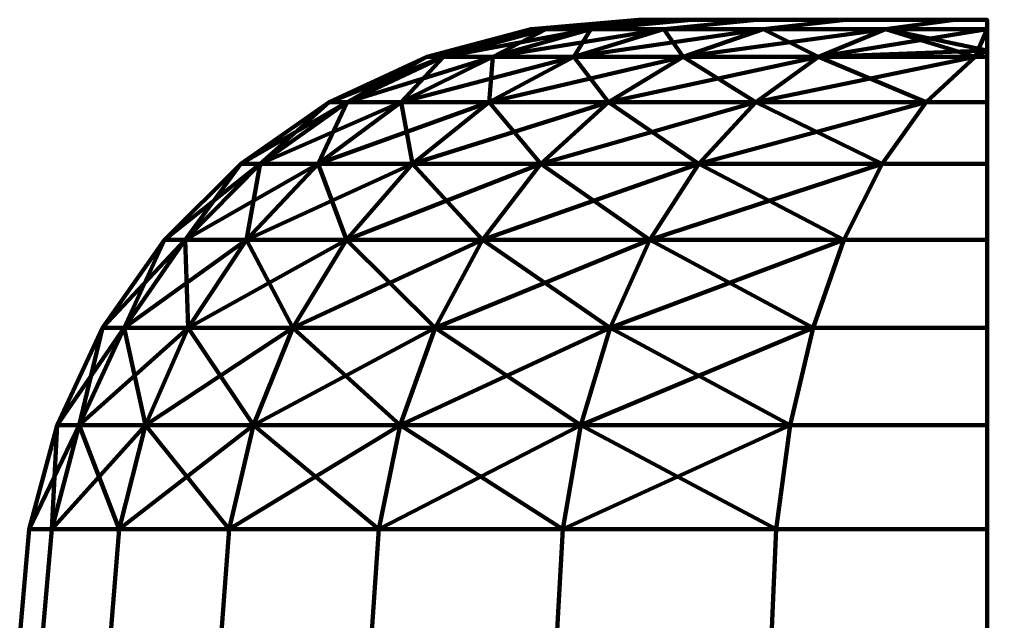
# Model space of a CAD drawing. Units: millimetres. Extents: x -383 to 384, y -25 to 742.
# Drawn here: x -171 to -155, y 732 to 742 of the extents above; entities that cross this region are included whole.
import ezdxf

# ---------------------------------------------------------------- set-up
doc = ezdxf.new("R2010")
doc.units = ezdxf.units.MM
doc.layers.add('Vertikal', color=4, linetype='Continuous', lineweight=35)

msp = doc.modelspace()

# ---------------------------------------------------------------- meshes
at = {"layer": 'Vertikal', "color": 16, "lineweight": 80}
mesh = msp.add_polyface(dxfattribs=at)
corners = [(-159.614, 742, 279.588), (-161.252, 741.848, 278.992), (-161.979, 741.848, 281.703), (-160.262, 742, 282.006), (-162.224, 741.848, 284.5), (-160.481, 742, 284.5), (-161.979, 741.848, 287.297), (-160.262, 742, 286.994), (-161.252, 741.848, 290.008), (-159.614, 742, 289.412), (-160.938, 737, 266.839), (-163.011, 738.428, 270.326), (-160.293, 738.428, 267.608), (-162.063, 739.66, 271.121), (-159.498, 739.66, 268.555), (-160.965, 740.66, 272.042), (-164.144, 739.66, 274.093), (-162.903, 740.66, 274.81), (-161.53, 741.397, 275.602), (-164.331, 740.66, 277.871), (-162.841, 741.397, 278.414), (-160.066, 741.848, 276.448), (-163.644, 741.397, 281.41), (-163.914, 741.397, 284.5), (-163.644, 741.397, 287.59), (-165.205, 740.66, 287.865), (-162.841, 741.397, 290.586), (-164.331, 740.66, 291.129), (-162.903, 740.66, 294.19), (-161.53, 741.397, 293.398), (-160.066, 741.848, 292.552), (-165.216, 738.428, 295.526), (-163.011, 738.428, 298.674), (-162.063, 739.66, 297.879), (-164.144, 739.66, 294.907), (-160.965, 740.66, 296.958), (-159.751, 741.397, 295.938), (-163.78, 737, 299.32), (-160.293, 738.428, 301.392), (-159.498, 739.66, 300.445)]
mesh.append_faces([[corners[k] for k in face] for face in [(0, 1, 2, 3), (3, 2, 4, 5), (5, 4, 6, 7), (7, 6, 8, 9)]], dxfattribs={"color": 16})
mesh.append_faces([[corners[k] for k in face] for face in [(10, 11, 12), (11, 16, 13), (13, 17, 15), (16, 19, 17), (17, 20, 18), (18, 1, 21), (19, 22, 20), (20, 2, 1), (22, 4, 2), (23, 6, 4), (25, 26, 24), (24, 8, 6), (27, 29, 26), (26, 30, 8), (31, 33, 34), (34, 35, 28), (28, 36, 29), (37, 38, 32), (32, 39, 33)]], dxfattribs={"vtx0": -1, "color": 16})
mesh.append_faces([[corners[k] for k in face] for face in [(12, 11, 13), (14, 13, 15), (13, 16, 17), (15, 17, 18), (17, 19, 20), (18, 20, 1), (20, 22, 2), (22, 23, 4), (23, 24, 6), (24, 26, 8), (27, 28, 29), (26, 29, 30), (31, 32, 33), (34, 33, 35), (28, 35, 36), (32, 38, 39)]], dxfattribs={"vtx2": -1, "color": 16})
mesh = msp.add_polyface(dxfattribs=at)
corners = [(-160.262, 742, -12.006), (-161.979, 741.848, -11.703), (-161.252, 741.848, -8.992), (-159.614, 742, -9.588), (-160.481, 742, -14.5), (-162.224, 741.848, -14.5), (-160.262, 742, -16.994), (-161.979, 741.848, -17.297), (-159.614, 742, -19.412), (-161.252, 741.848, -20.008), (-160.293, 738.428, 2.392), (-163.011, 738.428, -0.326), (-160.938, 737, 3.161), (-162.063, 739.66, -1.121), (-160.965, 740.66, -2.042), (-159.498, 739.66, 1.445), (-164.144, 739.66, -4.093), (-162.903, 740.66, -4.81), (-161.53, 741.397, -5.602), (-164.331, 740.66, -7.871), (-162.841, 741.397, -8.414), (-160.066, 741.848, -6.448), (-163.644, 741.397, -11.41), (-163.914, 741.397, -14.5), (-163.644, 741.397, -17.59), (-162.841, 741.397, -20.586), (-165.205, 740.66, -17.865), (-161.53, 741.397, -23.398), (-162.903, 740.66, -24.19), (-164.331, 740.66, -21.129), (-160.066, 741.848, -22.552), (-162.063, 739.66, -27.879), (-163.011, 738.428, -28.674), (-165.216, 738.428, -25.526), (-164.144, 739.66, -24.907), (-160.965, 740.66, -26.958), (-159.751, 741.397, -25.938), (-160.293, 738.428, -31.392), (-163.78, 737, -29.32), (-159.498, 739.66, -30.445)]
mesh.append_faces([[corners[k] for k in face] for face in [(0, 1, 2, 3), (4, 5, 1, 0), (6, 7, 5, 4), (8, 9, 7, 6)]], dxfattribs={"color": 16})
mesh.append_faces([[corners[k] for k in face] for face in [(10, 11, 12), (13, 16, 11), (14, 17, 13), (17, 19, 16), (18, 20, 17), (21, 2, 18), (20, 22, 19), (2, 1, 20), (1, 5, 22), (5, 7, 23), (24, 25, 26), (7, 9, 24), (25, 27, 29), (9, 30, 25), (34, 31, 33), (28, 35, 34), (27, 36, 28), (32, 37, 38), (31, 39, 32)]], dxfattribs={"vtx1": -1, "color": 16})
mesh.append_faces([[corners[k] for k in face] for face in [(13, 11, 10), (14, 13, 15), (17, 16, 13), (18, 17, 14), (20, 19, 17), (2, 20, 18), (1, 22, 20), (5, 23, 22), (7, 24, 23), (9, 25, 24), (27, 28, 29), (30, 27, 25), (31, 32, 33), (35, 31, 34), (36, 35, 28), (39, 37, 32)]], dxfattribs={"vtx2": -1, "color": 16})
mesh = msp.add_polyface(dxfattribs=at)
corners = [(-154.819, 742, 273.126), (-158.556, 742, 277.319), (-159.614, 742, 279.588), (-160.262, 742, 282.006), (-160.481, 742, 284.5), (-160.262, 742, 286.994), (-159.614, 742, 289.412), (-158.556, 742, 291.681), (-157.121, 742, 275.268), (-158.456, 741.848, 274.148), (-160.066, 741.848, 276.448), (-161.252, 741.848, 278.992), (-161.252, 741.848, 290.008), (-160.066, 741.848, 292.552), (-158.456, 741.848, 294.852), (-157.121, 742, 293.732), (-157.646, 737, 264.534), (-160.293, 738.428, 267.608), (-157.145, 738.428, 265.403), (-159.498, 739.66, 268.555), (-156.526, 739.66, 266.474), (-158.577, 740.66, 269.653), (-155.809, 740.66, 267.716), (-157.557, 741.397, 270.868), (-162.063, 739.66, 271.121), (-160.965, 740.66, 272.042), (-159.751, 741.397, 273.062), (-156.471, 741.848, 272.163), (-161.53, 741.397, 275.602), (-161.53, 741.397, 293.398), (-159.751, 741.397, 295.938), (-162.063, 739.66, 297.879), (-159.498, 739.66, 300.445), (-158.577, 740.66, 299.347), (-160.965, 740.66, 296.958), (-157.557, 741.397, 298.132), (-156.471, 741.848, 296.837), (-160.938, 737, 302.161), (-157.145, 738.428, 303.597), (-160.293, 738.428, 301.392), (-156.526, 739.66, 302.526), (-155.809, 740.66, 301.284), (-155.016, 741.397, 299.911)]
mesh.append_faces([[corners[k] for k in face] for face in [(8, 9, 10, 1), (1, 10, 11, 2), (6, 12, 13, 7), (7, 13, 14, 15)]], dxfattribs={"color": 16})
mesh.append_faces([[corners[k] for k in face] for face in [(16, 17, 18), (18, 19, 20), (17, 24, 19), (19, 25, 21), (21, 26, 23), (23, 9, 27), (25, 28, 26), (26, 10, 9), (29, 14, 13), (31, 33, 34), (34, 35, 30), (30, 36, 14), (37, 38, 39), (39, 40, 32), (32, 41, 33), (33, 42, 35)]], dxfattribs={"vtx0": -1, "color": 16})
mesh.append_faces([[corners[k] for k in face] for face in [(0, 1, 2), (0, 2, 3), (0, 3, 4), (0, 4, 5), (0, 5, 6), (0, 6, 7)]], dxfattribs={"vtx0": -1, "vtx2": -1, "color": 16})
mesh.append_faces([[corners[k] for k in face] for face in [(18, 17, 19), (20, 19, 21), (22, 21, 23), (21, 25, 26), (23, 26, 9), (26, 28, 10), (29, 30, 14), (31, 32, 33), (34, 33, 35), (30, 35, 36), (39, 38, 40), (32, 40, 41)]], dxfattribs={"vtx2": -1, "color": 16})
mesh = msp.add_polyface(dxfattribs=at)
corners = [(-154.819, 742, -25.874), (-158.556, 742, -21.681), (-159.614, 742, -19.412), (-160.262, 742, -16.994), (-160.481, 742, -14.5), (-160.262, 742, -12.006), (-159.614, 742, -9.588), (-158.556, 742, -7.319), (-160.066, 741.848, -6.448), (-158.456, 741.848, -4.148), (-157.121, 742, -5.268), (-161.252, 741.848, -8.992), (-160.066, 741.848, -22.552), (-161.252, 741.848, -20.008), (-157.121, 742, -23.732), (-158.456, 741.848, -24.852), (-157.145, 738.428, 4.597), (-160.293, 738.428, 2.392), (-157.646, 737, 5.466), (-159.498, 739.66, 1.445), (-156.526, 739.66, 3.526), (-158.577, 740.66, 0.347), (-157.557, 741.397, -0.868), (-155.809, 740.66, 2.284), (-162.063, 739.66, -1.121), (-160.965, 740.66, -2.042), (-159.751, 741.397, -3.062), (-156.471, 741.848, -2.163), (-161.53, 741.397, -5.602), (-159.751, 741.397, -25.938), (-161.53, 741.397, -23.398), (-158.577, 740.66, -29.347), (-159.498, 739.66, -30.445), (-162.063, 739.66, -27.879), (-160.965, 740.66, -26.958), (-157.557, 741.397, -28.132), (-156.471, 741.848, -26.837), (-160.293, 738.428, -31.392), (-157.145, 738.428, -33.597), (-160.938, 737, -32.161), (-156.526, 739.66, -32.526), (-155.809, 740.66, -31.284), (-155.016, 741.397, -29.911)]
mesh.append_faces([[corners[k] for k in face] for face in [(7, 8, 9, 10), (6, 11, 8, 7), (1, 12, 13, 2), (14, 15, 12, 1)]], dxfattribs={"color": 16})
mesh.append_faces([[corners[k] for k in face] for face in [(0, 1, 2), (0, 2, 3), (0, 3, 4), (0, 4, 5), (0, 5, 6), (0, 6, 7)]], dxfattribs={"vtx0": -1, "vtx2": -1, "color": 16})
mesh.append_faces([[corners[k] for k in face] for face in [(16, 17, 18), (20, 19, 16), (19, 24, 17), (21, 25, 19), (22, 26, 21), (27, 9, 22), (26, 28, 25), (9, 8, 26), (12, 15, 30), (34, 31, 33), (29, 35, 34), (15, 36, 29), (37, 38, 39), (32, 40, 37), (31, 41, 32), (35, 42, 31)]], dxfattribs={"vtx1": -1, "color": 16})
mesh.append_faces([[corners[k] for k in face] for face in [(19, 17, 16), (21, 19, 20), (22, 21, 23), (26, 25, 21), (9, 26, 22), (8, 28, 26), (15, 29, 30), (31, 32, 33), (35, 31, 34), (36, 35, 29), (40, 38, 37), (41, 40, 32)]], dxfattribs={"vtx2": -1, "color": 16})
mesh = msp.add_polyface(dxfattribs=at)
corners = [(-154.819, 742, 273.126), (-155.35, 742, 273.498), (-157.121, 742, 275.268), (-158.556, 742, 277.319), (-158.556, 742, 291.681), (-157.121, 742, 293.732), (-155.35, 742, 295.502), (-154.819, 742, 295.874), (-154.819, 741.848, 271.006), (-156.471, 741.848, 272.163), (-156.471, 741.848, 296.837), (-154.819, 741.848, 297.994), (-154.819, 741.397, 268.997), (-155.016, 741.397, 269.089), (-154.819, 741.502, 269.431), (-154.819, 737, 305.785), (-154.819, 738.428, 264.318), (-154.819, 738.428, 304.682), (-154.819, 739.66, 265.678), (-154.819, 739.66, 303.322), (-154.819, 740.66, 267.254), (-154.819, 740.66, 301.746), (-154.819, 741.397, 300.003), (-154.819, 741.502, 299.569), (-157.145, 738.428, 265.403), (-156.526, 739.66, 266.474), (-155.809, 740.66, 267.716), (-157.557, 741.397, 298.132), (-155.016, 741.397, 299.911), (-157.145, 738.428, 303.597), (-157.646, 737, 304.466), (-156.526, 739.66, 302.526), (-155.809, 740.66, 301.284), (-158.456, 741.848, 274.148), (-158.456, 741.848, 294.852), (-158.577, 740.66, 269.653), (-157.557, 741.397, 270.868), (-158.577, 740.66, 299.347)]
mesh.append_faces([[corners[k] for k in face] for face in [(0, 8, 9, 1), (7, 6, 10, 11), (12, 13, 14), (14, 13, 9, 8), (18, 16, 24, 25), (20, 18, 25, 26), (12, 20, 26, 13), (17, 29, 30, 15), (19, 31, 29, 17), (21, 32, 31, 19), (22, 28, 32, 21), (23, 28, 22), (1, 9, 33, 2), (5, 34, 10, 6), (13, 36, 9)]], dxfattribs={"color": 16})
mesh.append_faces([[corners[k] for k in face] for face in [(0, 6, 7), (11, 0, 7), (11, 28, 23), (25, 35, 26), (26, 36, 13)]], dxfattribs={"vtx0": -1, "color": 16})
mesh.append_faces([[corners[k] for k in face] for face in [(15, 16, 17), (17, 18, 19), (19, 20, 21), (21, 12, 22), (22, 14, 23), (23, 8, 11)]], dxfattribs={"vtx0": -1, "vtx1": -1, "color": 16})
mesh.append_faces([[corners[k] for k in face] for face in [(0, 2, 3), (0, 4, 5), (0, 5, 6), (17, 16, 18), (19, 18, 20), (21, 20, 12), (22, 12, 14), (23, 14, 8), (11, 8, 0), (11, 27, 28)]], dxfattribs={"vtx0": -1, "vtx2": -1, "color": 16})
mesh.append_faces([[corners[k] for k in face] for face in [(0, 1, 2), (11, 10, 27), (37, 32, 28)]], dxfattribs={"vtx2": -1, "color": 16})
mesh = msp.add_polyface(dxfattribs=at)
corners = [(-154.819, 742, -25.874), (-155.35, 742, -25.502), (-157.121, 742, -23.732), (-158.556, 742, -21.681), (-158.556, 742, -7.319), (-157.121, 742, -5.268), (-155.35, 742, -3.498), (-154.819, 742, -3.126), (-156.471, 741.848, -2.163), (-154.819, 741.848, -1.006), (-154.819, 741.848, -27.994), (-156.471, 741.848, -26.837), (-154.819, 741.502, 0.569), (-155.016, 741.397, 0.911), (-154.819, 741.397, 1.003), (-154.819, 741.502, -29.569), (-154.819, 740.66, 2.746), (-154.819, 740.66, -31.746), (-154.819, 741.397, -30.003), (-154.819, 739.66, 4.322), (-154.819, 738.428, 5.682), (-154.819, 738.428, -34.682), (-154.819, 739.66, -33.322), (-154.819, 737, 6.785), (-156.526, 739.66, 3.526), (-157.145, 738.428, 4.597), (-155.809, 740.66, 2.284), (-155.016, 741.397, -29.911), (-157.557, 741.397, -28.132), (-154.819, 737, -35.785), (-157.646, 737, -34.466), (-157.145, 738.428, -33.597), (-156.526, 739.66, -32.526), (-155.809, 740.66, -31.284), (-158.456, 741.848, -4.148), (-158.456, 741.848, -24.852), (-158.577, 740.66, 0.347), (-157.557, 741.397, -0.868), (-158.577, 740.66, -29.347)]
mesh.append_faces([[corners[k] for k in face] for face in [(6, 8, 9, 7), (10, 11, 1, 0), (12, 13, 14), (9, 8, 13, 12), (24, 25, 20, 19), (26, 24, 19, 16), (13, 26, 16, 14), (29, 30, 31, 21), (21, 31, 32, 22), (22, 32, 33, 17), (17, 33, 27, 18), (18, 27, 15), (5, 34, 8, 6), (1, 11, 35, 2), (8, 37, 13)]], dxfattribs={"color": 16})
mesh.append_faces([[corners[k] for k in face] for face in [(0, 6, 7), (9, 0, 7), (15, 11, 10)]], dxfattribs={"vtx0": -1, "color": 16})
mesh.append_faces([[corners[k] for k in face] for face in [(14, 15, 12), (19, 17, 16), (23, 21, 20)]], dxfattribs={"vtx0": -1, "vtx1": -1, "color": 16})
mesh.append_faces([[corners[k] for k in face] for face in [(0, 2, 3), (0, 4, 5), (0, 5, 6), (9, 15, 10), (9, 10, 0), (14, 17, 18), (14, 18, 15), (19, 21, 22), (19, 22, 17), (15, 28, 11)]], dxfattribs={"vtx0": -1, "vtx2": -1, "color": 16})
mesh.append_faces([[corners[k] for k in face] for face in [(26, 36, 24), (13, 37, 26)]], dxfattribs={"vtx1": -1, "color": 16})
mesh.append_faces([[corners[k] for k in face] for face in [(9, 12, 15), (14, 16, 17), (19, 20, 21)]], dxfattribs={"vtx1": -1, "vtx2": -1, "color": 16})
mesh.append_faces([[corners[k] for k in face] for face in [(0, 1, 2), (15, 27, 28), (27, 33, 38)]], dxfattribs={"vtx2": -1, "color": 16})
mesh = msp.add_polyface(dxfattribs=at)
corners = [(-137.419, 725, 284.5), (-137.419, 732, 307.263), (-137.419, 732, 261.737), (-137.419, 733.736, 307.095), (-137.419, 733.736, 261.905), (-137.419, 735.42, 306.598), (-137.419, 735.42, 262.402), (-137.419, 737, 305.785), (-137.419, 737, 263.215), (-137.419, 738.428, 304.682), (-137.419, 738.428, 264.318), (-137.419, 739.66, 265.678), (-137.419, 739.66, 303.322), (-137.419, 740.66, 301.746), (-137.419, 740.66, 267.254), (-137.419, 741.397, 300.003), (-137.419, 741.397, 268.997), (-137.419, 741.502, 299.569), (-137.419, 741.502, 269.431), (-137.419, 741.848, 297.994), (-137.419, 741.848, 271.006), (-137.419, 721, 277.572), (-137.419, 722.142, 278.372), (-137.419, 723.128, 279.358), (-137.419, 723.928, 280.5), (-137.419, 724.518, 281.764), (-137.419, 724.878, 283.111), (-137.419, 724.878, 285.889), (-137.419, 724.518, 287.236), (-137.419, 723.928, 288.5), (-137.419, 723.128, 289.642), (-137.419, 722.142, 290.628), (-137.419, 721, 291.428), (-154.819, 732, 307.263), (-154.819, 722.142, 290.628), (-154.819, 723.128, 289.642), (-154.819, 723.928, 288.5), (-154.819, 724.518, 287.236), (-154.819, 724.878, 285.889), (-154.819, 725, 284.5), (-154.819, 732, 261.737), (-154.819, 724.878, 283.111), (-154.819, 724.518, 281.764), (-154.819, 723.928, 280.5), (-154.819, 723.128, 279.358), (-154.819, 722.142, 278.372), (-154.819, 721, 277.572)]
mesh.append_faces([[corners[k] for k in face] for face in [(2, 3, 4), (4, 5, 6), (6, 7, 8), (8, 9, 10), (11, 13, 14), (14, 15, 16), (16, 17, 18), (18, 19, 20)]], dxfattribs={"vtx0": -1, "vtx1": -1, "color": 16})
mesh.append_faces([[corners[k] for k in face] for face in [(0, 1, 2)]], dxfattribs={"vtx0": -1, "vtx1": -1, "vtx2": -1, "color": 16})
mesh.append_faces([[corners[k] for k in face] for face in [(2, 1, 3), (6, 5, 7), (8, 7, 9), (11, 12, 13), (14, 13, 15), (16, 15, 17), (18, 17, 19), (2, 21, 22), (2, 22, 23), (2, 23, 24), (2, 24, 25), (2, 25, 26), (2, 26, 0), (1, 0, 27), (1, 27, 28), (1, 29, 30), (1, 30, 31), (1, 31, 32), (33, 34, 35), (33, 35, 36), (33, 36, 37), (33, 37, 38), (33, 38, 39), (40, 39, 41), (40, 41, 42), (40, 42, 43), (40, 43, 44), (40, 44, 45), (40, 45, 46)]], dxfattribs={"vtx0": -1, "vtx2": -1, "color": 16})
mesh = msp.add_polyface(dxfattribs=at)
corners = [(-137.419, 741.848, -27.994), (-137.419, 741.502, -29.569), (-137.419, 741.502, 0.569), (-137.419, 741.848, -1.006), (-137.419, 733.736, 8.095), (-137.419, 735.42, 7.598), (-137.419, 735.42, -36.598), (-137.419, 737, 6.785), (-137.419, 737, -35.785), (-137.419, 738.428, 5.682), (-137.419, 738.428, -34.682), (-137.419, 739.66, -33.322), (-137.419, 739.66, 4.322), (-137.419, 740.66, 2.746), (-137.419, 740.66, -31.746), (-137.419, 741.397, 1.003), (-137.419, 741.397, -30.003), (-137.419, 733.736, -37.095), (-137.419, 732, -37.263), (-137.419, 732, 8.263), (-137.419, 725, -14.5), (-137.419, 724.878, -13.111), (-137.419, 721, -21.428), (-137.419, 722.142, -20.628), (-137.419, 723.128, -19.642), (-137.419, 723.928, -18.5), (-137.419, 724.518, -17.236), (-137.419, 724.878, -15.889), (-137.419, 724.518, -11.764), (-137.419, 723.928, -10.5), (-137.419, 723.128, -9.358), (-137.419, 722.142, -8.372), (-137.419, 721, -7.572), (-154.819, 732, 8.263), (-154.819, 722.142, -8.372), (-154.819, 723.128, -9.358), (-154.819, 723.928, -10.5), (-154.819, 724.518, -11.764), (-154.819, 724.878, -13.111), (-154.819, 725, -14.5), (-154.819, 732, -37.263), (-154.819, 724.878, -15.889), (-154.819, 724.518, -17.236), (-154.819, 723.928, -18.5), (-154.819, 723.128, -19.642), (-154.819, 722.142, -20.628), (-154.819, 721, -21.428)]
mesh.append_faces([[corners[k] for k in face] for face in [(6, 7, 8), (8, 9, 10), (11, 13, 14), (14, 15, 16), (16, 2, 1), (4, 18, 19)]], dxfattribs={"vtx0": -1, "vtx1": -1, "color": 16})
mesh.append_faces([[corners[k] for k in face] for face in [(19, 18, 20)]], dxfattribs={"vtx0": -1, "vtx1": -1, "vtx2": -1, "color": 16})
mesh.append_faces([[corners[k] for k in face] for face in [(0, 2, 3), (6, 5, 7), (8, 7, 9), (11, 12, 13), (14, 13, 15), (16, 15, 2), (4, 17, 18), (19, 20, 21), (18, 22, 23), (18, 23, 24), (18, 24, 25), (18, 25, 26), (18, 26, 27), (18, 27, 20), (19, 21, 28), (19, 29, 30), (19, 30, 31), (19, 31, 32), (33, 34, 35), (33, 35, 36), (33, 36, 37), (33, 37, 38), (33, 38, 39), (40, 39, 41), (40, 41, 42), (40, 42, 43), (40, 43, 44), (40, 44, 45), (40, 45, 46)]], dxfattribs={"vtx0": -1, "vtx2": -1, "color": 16})
mesh.append_faces([[corners[k] for k in face] for face in [(0, 1, 2), (4, 5, 6)]], dxfattribs={"vtx1": -1, "vtx2": -1, "color": 16})
mesh = msp.add_polyface(dxfattribs=at)
corners = [(-163.78, 737, 269.68), (-165.216, 738.428, 273.474), (-163.011, 738.428, 270.326), (-164.144, 739.66, 274.093), (-166.085, 737, 272.972), (-166.84, 738.428, 276.958), (-165.678, 739.66, 277.381), (-164.331, 740.66, 277.871), (-167.784, 737, 276.615), (-167.835, 738.428, 280.671), (-166.617, 739.66, 280.886), (-165.205, 740.66, 281.135), (-163.644, 741.397, 281.41), (-168.824, 737, 280.497), (-168.17, 738.428, 284.5), (-166.933, 739.66, 284.5), (-165.5, 740.66, 284.5), (-163.914, 741.397, 284.5), (-169.174, 737, 284.5), (-167.835, 738.428, 288.329), (-166.617, 739.66, 288.114), (-165.205, 740.66, 287.865), (-163.644, 741.397, 287.59), (-168.824, 737, 288.503), (-166.84, 738.428, 292.042), (-165.678, 739.66, 291.619), (-164.331, 740.66, 291.129), (-162.841, 741.397, 290.586), (-167.784, 737, 292.385), (-165.216, 738.428, 295.526), (-164.144, 739.66, 294.907), (-162.903, 740.66, 294.19), (-166.085, 737, 296.028), (-163.011, 738.428, 298.674)]
mesh.append_faces([[corners[k] for k in face] for face in [(0, 1, 2), (4, 5, 1), (1, 6, 3), (8, 9, 5), (5, 10, 6), (6, 11, 7), (13, 14, 9), (9, 15, 10), (10, 16, 11), (11, 17, 12), (18, 19, 14), (14, 20, 15), (15, 21, 16), (16, 22, 17), (23, 24, 19), (19, 25, 20), (20, 26, 21), (28, 29, 24), (24, 30, 25), (25, 31, 26), (32, 33, 29)]], dxfattribs={"vtx0": -1, "color": 16})
mesh.append_faces([[corners[k] for k in face] for face in [(2, 1, 3), (1, 5, 6), (3, 6, 7), (5, 9, 10), (6, 10, 11), (7, 11, 12), (9, 14, 15), (10, 15, 16), (11, 16, 17), (14, 19, 20), (15, 20, 21), (16, 21, 22), (19, 24, 25), (20, 25, 26), (21, 26, 27), (24, 29, 30), (25, 30, 31)]], dxfattribs={"vtx2": -1, "color": 16})
mesh = msp.add_polyface(dxfattribs=at)
corners = [(-163.011, 738.428, -0.326), (-165.216, 738.428, -3.474), (-163.78, 737, 0.32), (-164.144, 739.66, -4.093), (-166.84, 738.428, -6.958), (-166.085, 737, -2.972), (-165.678, 739.66, -7.381), (-164.331, 740.66, -7.871), (-167.835, 738.428, -10.671), (-167.784, 737, -6.615), (-166.617, 739.66, -10.886), (-165.205, 740.66, -11.135), (-163.644, 741.397, -11.41), (-168.17, 738.428, -14.5), (-168.824, 737, -10.497), (-166.933, 739.66, -14.5), (-165.5, 740.66, -14.5), (-163.914, 741.397, -14.5), (-167.835, 738.428, -18.329), (-169.174, 737, -14.5), (-166.617, 739.66, -18.114), (-165.205, 740.66, -17.865), (-163.644, 741.397, -17.59), (-166.84, 738.428, -22.042), (-168.824, 737, -18.503), (-165.678, 739.66, -21.619), (-164.331, 740.66, -21.129), (-162.841, 741.397, -20.586), (-165.216, 738.428, -25.526), (-167.784, 737, -22.385), (-164.144, 739.66, -24.907), (-162.903, 740.66, -24.19), (-163.011, 738.428, -28.674), (-166.085, 737, -26.028)]
mesh.append_faces([[corners[k] for k in face] for face in [(0, 1, 2), (1, 4, 5), (3, 6, 1), (4, 8, 9), (6, 10, 4), (7, 11, 6), (8, 13, 14), (10, 15, 8), (11, 16, 10), (12, 17, 11), (13, 18, 19), (15, 20, 13), (16, 21, 15), (17, 22, 16), (18, 23, 24), (20, 25, 18), (21, 26, 20), (23, 28, 29), (25, 30, 23), (26, 31, 25), (28, 32, 33)]], dxfattribs={"vtx1": -1, "color": 16})
mesh.append_faces([[corners[k] for k in face] for face in [(3, 1, 0), (6, 4, 1), (7, 6, 3), (10, 8, 4), (11, 10, 6), (12, 11, 7), (15, 13, 8), (16, 15, 10), (17, 16, 11), (20, 18, 13), (21, 20, 15), (22, 21, 16), (25, 23, 18), (26, 25, 20), (27, 26, 21), (30, 28, 23), (31, 30, 25)]], dxfattribs={"vtx2": -1, "color": 16})
mesh = msp.add_polyface(dxfattribs=at)
corners = [(-169.998, 733.736, 280.289), (-170.148, 732, 280.263), (-170.519, 732, 284.5), (-170.366, 733.736, 284.5), (-170.148, 732, 288.737), (-169.998, 733.736, 288.711), (-164.519, 732, 284.5), (-164.519, 731.772, 287.105), (-170.291, 731.772, 287.105), (-170.291, 731.772, 281.895), (-164.519, 731.772, 281.895), (-167.118, 733.736, 272.376), (-167.25, 732, 272.3), (-169.047, 732, 276.155), (-168.904, 733.736, 276.207), (-169.047, 732, 292.845), (-168.904, 733.736, 292.793), (-167.25, 732, 296.7), (-167.118, 733.736, 296.624), (-168.478, 735.42, 276.362), (-166.726, 735.42, 272.603), (-167.784, 737, 276.615), (-166.085, 737, 272.972), (-166.84, 738.428, 276.958), (-169.552, 735.42, 280.368), (-168.824, 737, 280.497), (-167.835, 738.428, 280.671), (-169.913, 735.42, 284.5), (-169.174, 737, 284.5), (-168.17, 738.428, 284.5), (-169.552, 735.42, 288.632), (-168.824, 737, 288.503), (-167.835, 738.428, 288.329), (-168.478, 735.42, 292.638), (-167.784, 737, 292.385), (-166.84, 738.428, 292.042), (-166.726, 735.42, 296.397), (-166.085, 737, 296.028), (-165.216, 738.428, 295.526)]
mesh.append_faces([[corners[k] for k in face] for face in [(0, 1, 2, 3), (3, 2, 4, 5), (2, 6, 7, 8), (9, 10, 6, 2), (11, 12, 13, 14), (14, 13, 1, 0), (5, 4, 15, 16), (16, 15, 17, 18)]], dxfattribs={"color": 16})
mesh.append_faces([[corners[k] for k in face] for face in [(11, 19, 20), (20, 21, 22), (14, 24, 19), (19, 25, 21), (0, 27, 24), (24, 28, 25), (3, 30, 27), (27, 31, 28), (5, 33, 30), (30, 34, 31), (16, 36, 33), (33, 37, 34)]], dxfattribs={"vtx0": -1, "color": 16})
mesh.append_faces([[corners[k] for k in face] for face in [(11, 14, 19), (20, 19, 21), (22, 21, 23), (14, 0, 24), (19, 24, 25), (21, 25, 26), (0, 3, 27), (24, 27, 28), (25, 28, 29), (3, 5, 30), (27, 30, 31), (28, 31, 32), (5, 16, 33), (30, 33, 34), (31, 34, 35), (16, 18, 36), (33, 36, 37), (34, 37, 38)]], dxfattribs={"vtx2": -1, "color": 16})
mesh = msp.add_polyface(dxfattribs=at)
corners = [(-170.366, 733.736, -14.5), (-170.519, 732, -14.5), (-170.148, 732, -10.263), (-169.998, 733.736, -10.289), (-169.998, 733.736, -18.711), (-170.148, 732, -18.737), (-170.291, 731.772, -17.105), (-164.519, 731.772, -17.105), (-164.519, 732, -14.5), (-164.519, 731.772, -11.895), (-170.291, 731.772, -11.895), (-168.904, 733.736, -6.207), (-169.047, 732, -6.155), (-167.25, 732, -2.3), (-167.118, 733.736, -2.376), (-168.904, 733.736, -22.793), (-169.047, 732, -22.845), (-167.118, 733.736, -26.624), (-167.25, 732, -26.7), (-168.478, 735.42, -6.362), (-166.726, 735.42, -2.603), (-167.784, 737, -6.615), (-166.085, 737, -2.972), (-166.84, 738.428, -6.958), (-169.552, 735.42, -10.368), (-168.824, 737, -10.497), (-167.835, 738.428, -10.671), (-169.913, 735.42, -14.5), (-169.174, 737, -14.5), (-168.17, 738.428, -14.5), (-169.552, 735.42, -18.632), (-168.824, 737, -18.503), (-167.835, 738.428, -18.329), (-168.478, 735.42, -22.638), (-167.784, 737, -22.385), (-166.84, 738.428, -22.042), (-166.726, 735.42, -26.397), (-166.085, 737, -26.028), (-165.216, 738.428, -25.526)]
mesh.append_faces([[corners[k] for k in face] for face in [(0, 1, 2, 3), (4, 5, 1, 0), (6, 7, 8, 1), (1, 8, 9, 10), (11, 12, 13, 14), (3, 2, 12, 11), (15, 16, 5, 4), (17, 18, 16, 15)]], dxfattribs={"color": 16})
mesh.append_faces([[corners[k] for k in face] for face in [(20, 19, 14), (22, 21, 20), (19, 24, 11), (21, 25, 19), (24, 27, 3), (25, 28, 24), (27, 30, 0), (28, 31, 27), (30, 33, 4), (31, 34, 30), (33, 36, 15), (34, 37, 33)]], dxfattribs={"vtx1": -1, "color": 16})
mesh.append_faces([[corners[k] for k in face] for face in [(19, 11, 14), (21, 19, 20), (23, 21, 22), (24, 3, 11), (25, 24, 19), (26, 25, 21), (27, 0, 3), (28, 27, 24), (29, 28, 25), (30, 4, 0), (31, 30, 27), (32, 31, 28), (33, 15, 4), (34, 33, 30), (35, 34, 31), (36, 17, 15), (37, 36, 33), (38, 37, 34)]], dxfattribs={"vtx2": -1, "color": 16})
mesh = msp.add_polyface(dxfattribs=at)
corners = [(-154.819, 733.736, 307.095), (-154.819, 735.42, 262.402), (-154.819, 735.42, 306.598), (-154.819, 737, 263.215), (-154.819, 737, 305.785), (-154.819, 738.428, 264.318), (-154.819, 733.736, 261.905), (-158.243, 733.736, 263.501), (-158.016, 735.42, 263.893), (-157.646, 737, 264.534), (-157.145, 738.428, 265.403), (-158.016, 735.42, 305.107), (-158.243, 733.736, 305.499), (-157.646, 737, 304.466), (-161.705, 733.736, 265.925), (-161.414, 735.42, 266.272), (-160.938, 737, 266.839), (-160.293, 738.428, 267.608), (-164.693, 733.736, 268.914), (-164.347, 735.42, 269.205), (-163.78, 737, 269.68), (-163.011, 738.428, 270.326), (-167.118, 733.736, 272.376), (-166.726, 735.42, 272.603), (-166.085, 737, 272.972), (-165.216, 738.428, 273.474), (-167.118, 733.736, 296.624), (-164.693, 733.736, 300.086), (-164.347, 735.42, 299.795), (-166.726, 735.42, 296.397), (-163.78, 737, 299.32), (-166.085, 737, 296.028), (-163.011, 738.428, 298.674), (-161.705, 733.736, 303.075), (-161.414, 735.42, 302.728), (-160.938, 737, 302.161), (-160.293, 738.428, 301.392), (-157.145, 738.428, 303.597)]
mesh.append_faces([[corners[k] for k in face] for face in [(1, 6, 7, 8), (3, 1, 8, 9), (5, 3, 9, 10), (2, 11, 12, 0), (4, 13, 11, 2)]], dxfattribs={"color": 16})
mesh.append_faces([[corners[k] for k in face] for face in [(7, 15, 8), (8, 16, 9), (14, 19, 15), (15, 20, 16), (18, 23, 19), (19, 24, 20), (26, 28, 29), (29, 30, 31), (27, 34, 28), (28, 35, 30), (33, 11, 34), (34, 13, 35)]], dxfattribs={"vtx0": -1, "color": 16})
mesh.append_faces([[corners[k] for k in face] for face in [(0, 1, 2), (2, 3, 4)]], dxfattribs={"vtx0": -1, "vtx1": -1, "color": 16})
mesh.append_faces([[corners[k] for k in face] for face in [(2, 1, 3), (4, 3, 5)]], dxfattribs={"vtx0": -1, "vtx2": -1, "color": 16})
mesh.append_faces([[corners[k] for k in face] for face in [(7, 14, 15), (8, 15, 16), (9, 16, 17), (14, 18, 19), (15, 19, 20), (16, 20, 21), (18, 22, 23), (19, 23, 24), (20, 24, 25), (26, 27, 28), (29, 28, 30), (31, 30, 32), (27, 33, 34), (28, 34, 35), (30, 35, 36), (33, 12, 11), (34, 11, 13), (35, 13, 37)]], dxfattribs={"vtx2": -1, "color": 16})
mesh = msp.add_polyface(dxfattribs=at)
corners = [(-154.819, 737, 6.785), (-154.819, 735.42, 7.598), (-154.819, 735.42, -36.598), (-154.819, 737, -35.785), (-154.819, 738.428, -34.682), (-154.819, 733.736, 8.095), (-158.016, 735.42, 6.107), (-158.243, 733.736, 6.499), (-157.646, 737, 5.466), (-157.145, 738.428, 4.597), (-154.819, 738.428, 5.682), (-154.819, 733.736, -37.095), (-158.243, 733.736, -35.499), (-158.016, 735.42, -35.107), (-157.646, 737, -34.466), (-161.414, 735.42, 3.728), (-161.705, 733.736, 4.075), (-160.938, 737, 3.161), (-160.293, 738.428, 2.392), (-164.347, 735.42, 0.795), (-164.693, 733.736, 1.086), (-163.78, 737, 0.32), (-163.011, 738.428, -0.326), (-166.726, 735.42, -2.603), (-167.118, 733.736, -2.376), (-166.085, 737, -2.972), (-165.216, 738.428, -3.474), (-164.347, 735.42, -29.795), (-164.693, 733.736, -30.086), (-167.118, 733.736, -26.624), (-166.726, 735.42, -26.397), (-163.78, 737, -29.32), (-166.085, 737, -26.028), (-163.011, 738.428, -28.674), (-161.414, 735.42, -32.728), (-161.705, 733.736, -33.075), (-160.938, 737, -32.161), (-160.293, 738.428, -31.392), (-157.145, 738.428, -33.597)]
mesh.append_faces([[corners[k] for k in face] for face in [(6, 7, 5, 1), (8, 6, 1, 0), (9, 8, 0, 10), (11, 12, 13, 2), (2, 13, 14, 3)]], dxfattribs={"color": 16})
mesh.append_faces([[corners[k] for k in face] for face in [(5, 2, 1)]], dxfattribs={"vtx0": -1, "vtx1": -1, "color": 16})
mesh.append_faces([[corners[k] for k in face] for face in [(0, 2, 3), (0, 3, 4)]], dxfattribs={"vtx0": -1, "vtx2": -1, "color": 16})
mesh.append_faces([[corners[k] for k in face] for face in [(6, 15, 7), (8, 17, 6), (15, 19, 16), (17, 21, 15), (19, 23, 20), (21, 25, 19), (30, 27, 29), (32, 31, 30), (27, 34, 28), (31, 36, 27), (34, 13, 35), (36, 14, 34)]], dxfattribs={"vtx1": -1, "color": 16})
mesh.append_faces([[corners[k] for k in face] for face in [(0, 1, 2)]], dxfattribs={"vtx1": -1, "vtx2": -1, "color": 16})
mesh.append_faces([[corners[k] for k in face] for face in [(15, 16, 7), (17, 15, 6), (18, 17, 8), (19, 20, 16), (21, 19, 15), (22, 21, 17), (23, 24, 20), (25, 23, 19), (26, 25, 21), (27, 28, 29), (31, 27, 30), (33, 31, 32), (34, 35, 28), (36, 34, 27), (37, 36, 31), (13, 12, 35), (14, 13, 34), (38, 14, 36)]], dxfattribs={"vtx2": -1, "color": 16})
mesh = msp.add_polyface(dxfattribs=at)
corners = [(-164.519, 725, 284.5), (-154.819, 725, 284.5), (-154.819, 724.878, 285.889), (-164.519, 724.878, 285.889), (-164.81, 732, 300.184), (-167.25, 725.629, 296.7), (-166.696, 724.5, 297.49), (-165.923, 722.13, 298.595), (-164.81, 732, 268.816), (-165.923, 722.13, 270.405), (-166.696, 724.5, 271.51), (-167.25, 725.629, 272.3), (-167.581, 726.642, 295.991), (-164.519, 726.642, 295.991), (-164.519, 724.5, 297.49), (-169.274, 729.99, 292), (-164.519, 729.99, 292), (-164.519, 728.491, 294.142), (-168.443, 728.491, 274.858), (-164.519, 728.491, 274.858), (-164.519, 729.99, 277), (-164.519, 724.5, 271.51), (-164.519, 726.642, 273.009), (-164.519, 732, 284.5), (-164.519, 731.772, 281.895), (-164.519, 731.772, 287.105), (-164.519, 731.095, 279.37), (-164.519, 731.095, 289.63), (-164.519, 724.518, 281.764), (-164.519, 724.878, 283.111), (-164.519, 724.518, 287.236), (-154.819, 733.736, 261.905), (-154.819, 732, 261.737), (-158.319, 732, 263.369), (-158.243, 733.736, 263.501), (-154.819, 733.736, 307.095), (-158.243, 733.736, 305.499), (-158.319, 732, 305.631), (-154.819, 732, 307.263), (-154.819, 735.42, 262.402), (-154.819, 721, 291.428), (-154.819, 722.142, 290.628), (-161.803, 732, 265.809), (-161.705, 733.736, 265.925), (-164.693, 733.736, 268.914), (-167.25, 732, 272.3), (-167.118, 733.736, 272.376), (-167.118, 733.736, 296.624), (-167.25, 732, 296.7), (-164.693, 733.736, 300.086), (-161.803, 732, 303.191), (-161.705, 733.736, 303.075)]
mesh.append_faces([[corners[k] for k in face] for face in [(0, 1, 2, 3), (31, 32, 33, 34), (35, 36, 37, 38), (34, 33, 42, 43), (43, 42, 8, 44), (44, 8, 45, 46), (47, 48, 4, 49), (49, 4, 50, 51), (51, 50, 37, 36)]], dxfattribs={"color": 16})
mesh.append_faces([[corners[k] for k in face] for face in [(25, 26, 27), (27, 20, 16), (16, 19, 17), (17, 22, 13), (21, 28, 22), (30, 13, 3), (38, 31, 35)]], dxfattribs={"vtx0": -1, "vtx1": -1, "color": 16})
mesh.append_faces([[corners[k] for k in face] for face in [(13, 22, 0), (1, 32, 38)]], dxfattribs={"vtx0": -1, "vtx1": -1, "vtx2": -1, "color": 16})
mesh.append_faces([[corners[k] for k in face] for face in [(4, 5, 6), (4, 6, 7), (8, 9, 10), (8, 10, 11), (25, 24, 26), (27, 26, 20), (16, 20, 19), (17, 19, 22), (13, 0, 3), (22, 28, 29), (22, 29, 0), (30, 14, 13), (38, 32, 31), (35, 31, 39), (38, 40, 41)]], dxfattribs={"vtx0": -1, "vtx2": -1, "color": 16})
mesh.append_faces([[corners[k] for k in face] for face in [(23, 24, 25)]], dxfattribs={"vtx1": -1, "color": 16})
mesh.append_faces([[corners[k] for k in face] for face in [(12, 13, 14), (15, 16, 17), (18, 19, 20), (10, 21, 22)]], dxfattribs={"vtx2": -1, "color": 16})
mesh = msp.add_polyface(dxfattribs=at)
corners = [(-164.519, 724.878, -15.889), (-154.819, 724.878, -15.889), (-154.819, 725, -14.5), (-164.519, 725, -14.5), (-154.819, 724.878, -13.111), (-164.519, 724.878, -13.111), (-164.81, 732, -30.184), (-165.923, 722.13, -28.595), (-166.696, 724.5, -27.49), (-164.81, 732, 1.184), (-166.696, 724.5, -1.51), (-165.923, 722.13, -0.405), (-167.25, 725.629, -26.7), (-164.519, 724.5, -27.49), (-164.519, 726.642, -25.991), (-169.047, 729.399, -22.845), (-164.519, 728.491, -24.142), (-164.519, 729.99, -22), (-169.047, 729.399, -6.155), (-164.519, 729.99, -7), (-164.519, 728.491, -4.858), (-167.25, 725.629, -2.3), (-164.519, 726.642, -3.009), (-164.519, 724.5, -1.51), (-164.519, 732, -14.5), (-164.519, 731.772, -17.105), (-164.519, 731.772, -11.895), (-164.519, 731.095, -19.63), (-164.519, 731.095, -9.37), (-164.519, 724.518, -17.236), (-164.519, 724.518, -11.764), (-158.243, 733.736, 6.499), (-158.319, 732, 6.631), (-154.819, 732, 8.263), (-154.819, 733.736, 8.095), (-154.819, 732, -37.263), (-158.319, 732, -35.631), (-158.243, 733.736, -35.499), (-154.819, 733.736, -37.095), (-154.819, 735.42, -36.598), (-154.819, 721, -7.572), (-154.819, 722.142, -8.372), (-161.705, 733.736, 4.075), (-161.803, 732, 4.191), (-164.693, 733.736, 1.086), (-167.118, 733.736, -2.376), (-167.25, 732, -2.3), (-164.693, 733.736, -30.086), (-167.25, 732, -26.7), (-167.118, 733.736, -26.624), (-161.705, 733.736, -33.075), (-161.803, 732, -33.191)]
mesh.append_faces([[corners[k] for k in face] for face in [(0, 1, 2, 3), (3, 2, 4, 5), (31, 32, 33, 34), (35, 36, 37, 38), (42, 43, 32, 31), (44, 9, 43, 42), (45, 46, 9, 44), (47, 6, 48, 49), (50, 51, 6, 47), (37, 36, 51, 50)]], dxfattribs={"color": 16})
mesh.append_faces([[corners[k] for k in face] for face in [(21, 23, 10)]], dxfattribs={"vtx0": -1, "color": 16})
mesh.append_faces([[corners[k] for k in face] for face in [(26, 27, 28), (28, 17, 19), (19, 16, 20), (20, 14, 22), (13, 29, 14), (30, 22, 5), (33, 38, 34)]], dxfattribs={"vtx0": -1, "vtx1": -1, "color": 16})
mesh.append_faces([[corners[k] for k in face] for face in [(22, 14, 3), (2, 35, 33)]], dxfattribs={"vtx0": -1, "vtx1": -1, "vtx2": -1, "color": 16})
mesh.append_faces([[corners[k] for k in face] for face in [(6, 7, 8), (9, 10, 11), (12, 13, 14), (15, 16, 17), (18, 19, 20), (21, 22, 23), (26, 25, 27), (28, 27, 17), (19, 17, 16), (20, 16, 14), (22, 3, 5), (14, 29, 0), (14, 0, 3), (30, 23, 22), (33, 35, 38), (34, 38, 39), (33, 40, 41)]], dxfattribs={"vtx0": -1, "vtx2": -1, "color": 16})
mesh.append_faces([[corners[k] for k in face] for face in [(24, 25, 26)]], dxfattribs={"vtx1": -1, "color": 16})

doc.saveas('drawing.dxf')
